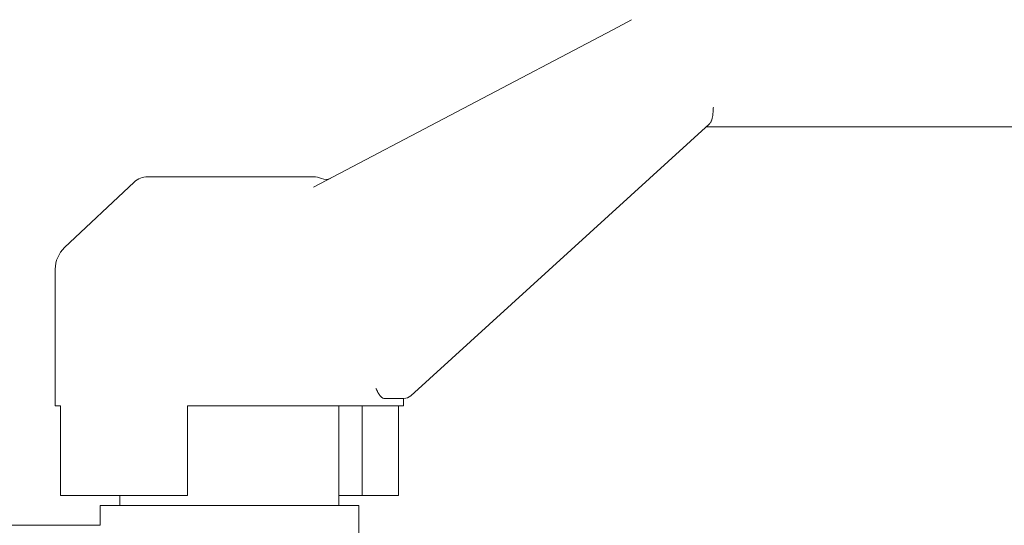
# Model space of a CAD drawing. Units: millimetres. Extents: x -62804 to 48549, y 5191 to 14262.
# Drawn here: x 12516 to 12615, y 7255 to 7306 of the extents above; entities that cross this region are included whole.
import ezdxf

# ---------------------------------------------------------------- set-up
doc = ezdxf.new("R2010")
doc.units = ezdxf.units.MM
doc.layers.add('Sichtbare Kanten(DIN)', color=179, linetype='Continuous', lineweight=18)

msp = doc.modelspace()

# ---------------------------------------------------------------- linework, layer by layer
at = {"layer": 'Sichtbare Kanten(DIN)', "color": 7}
for p, q in [((12575.484, 7304.597), (12577.393, 7305.602)), ((12575.484, 7304.597), (12545.281, 7288.704)), ((12555.079, 7267.664), (12585.225, 7295.052)), ((12584.928, 7294.783), (12692.415, 7294.783)), ((12527.149, 7289.214), (12520.139, 7282.616)), ((12528.526, 7289.76), (12543.737, 7289.76)), ((12545.232, 7289.76), (12543.737, 7289.76)), ((12519.19, 7266.655), (12519.19, 7280.421)), ((12552.405, 7267.403), (12554.404, 7267.403)), ((12554.35, 7266.655), (12554.35, 7267.403)), ((12519.19, 7266.655), (12519.704, 7266.655)), ((12519.704, 7266.655), (12519.704, 7257.614)), ((12532.551, 7266.655), (12554.35, 7266.655)), ((12532.551, 7266.655), (12532.551, 7257.614)), ((12547.82, 7256.61), (12547.82, 7266.655)), ((12550.186, 7266.655), (12550.186, 7257.614)), ((12553.836, 7266.655), (12553.836, 7257.614)), ((12532.551, 7257.614), (12519.704, 7257.614)), ((12525.72, 7256.61), (12525.72, 7257.614)), ((12547.82, 7257.614), (12550.186, 7257.614)), ((12550.186, 7257.614), (12553.836, 7257.614)), ((12523.711, 7256.61), (12549.829, 7256.61)), ((12523.711, 7254.601), (12523.711, 7256.61)), ((12549.829, 7253.596), (12549.829, 7256.61)), ((12514.535, 7254.601), (12523.711, 7254.601))]:
    msp.add_line(p, q, dxfattribs=at)
at = {"layer": 'Sichtbare Kanten(DIN)', "color": 7, "flags": 128}
for points in [[(12585.646, 7296.792), (12585.642, 7296.705), (12585.637, 7296.617), (12585.632, 7296.527), (12585.627, 7296.437), (12585.621, 7296.347), (12585.614, 7296.258), (12585.607, 7296.17), (12585.598, 7296.083), (12585.589, 7295.999), (12585.578, 7295.917), (12585.566, 7295.838), (12585.553, 7295.763), (12585.539, 7295.691), (12585.523, 7295.62), (12585.504, 7295.55), (12585.483, 7295.481), (12585.459, 7295.415), (12585.433, 7295.352), (12585.405, 7295.292), (12585.373, 7295.236), (12585.339, 7295.184), (12585.303, 7295.136), (12585.265, 7295.091), (12585.225, 7295.052)], [(12552.405, 7267.403), (12552.36, 7267.407), (12552.315, 7267.418), (12552.27, 7267.435), (12552.225, 7267.459), (12552.18, 7267.489), (12552.136, 7267.525), (12552.093, 7267.565), (12552.052, 7267.608), (12552.012, 7267.654), (12551.974, 7267.701), (12551.938, 7267.751), (12551.904, 7267.8), (12551.87, 7267.85), (12551.838, 7267.902), (12551.806, 7267.955), (12551.775, 7268.008), (12551.744, 7268.062), (12551.715, 7268.116), (12551.686, 7268.168), (12551.658, 7268.22), (12551.632, 7268.27), (12551.607, 7268.319), (12551.583, 7268.364), (12551.56, 7268.408)]]:
    msp.add_lwpolyline(points, dxfattribs=at)
at = {"layer": 'Sichtbare Kanten(DIN)', "color": 7}
for centre, radius, start, end in [((12528.526, 7287.751), 2.009, 90, 133.2643), ((12545.238, 7287.751), 2.009, 65.10532, 90.00011), ((12546.507, 7290.484), 1.005, 245.10539, 297.75352), ((12522.204, 7280.421), 3.014, 133.2643, 180), ((12554.404, 7268.408), 1.005, 270, 312.25568)]:
    msp.add_arc(centre, radius, start, end, dxfattribs=at)

doc.saveas('drawing.dxf')
